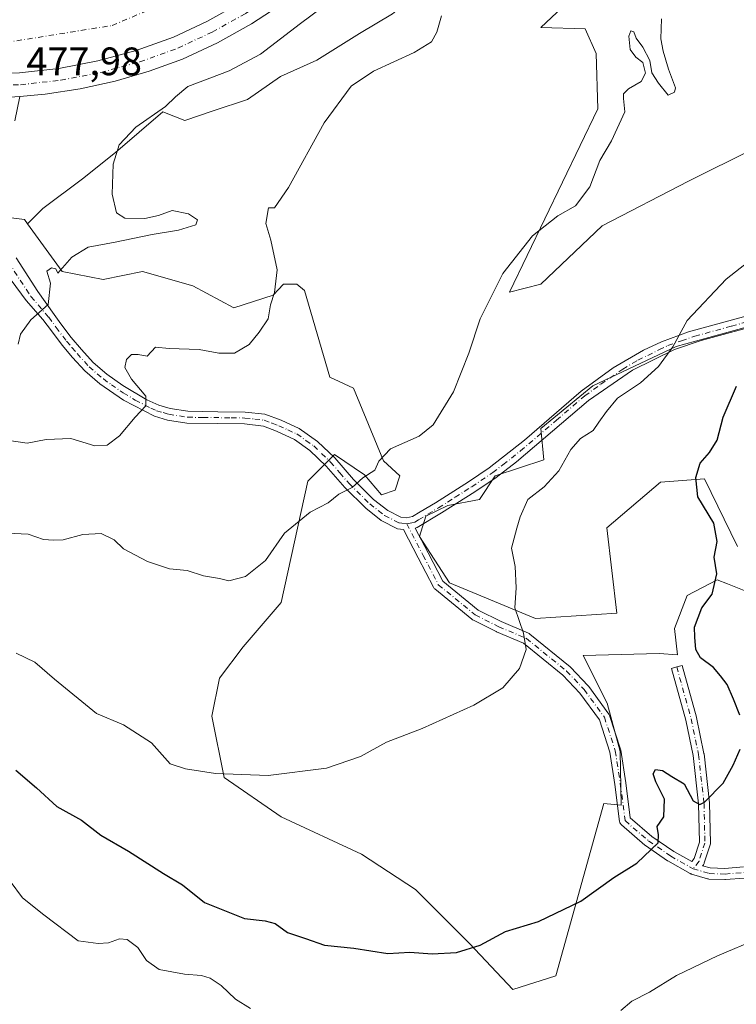
# Model space of a CAD drawing. Units: metres. Extents: x 618192 to 621658, y 4699361 to 4701733.
# Drawn here: x 619277 to 619458, y 4699705 to 4699954 of the extents above; entities that cross this region are included whole.
import ezdxf

# ---------------------------------------------------------------- set-up
doc = ezdxf.new("R2010")
doc.units = ezdxf.units.M
doc.header["$MEASUREMENT"] = 0
doc.linetypes.add('DGN Style 4', pattern=[2.638475, 1.318413, -0.659207, 0.001648, -0.659207])
for name, color, linetype, lineweight in [('Camino Cxs', 7, 'Continuous', 0), ('Camino eje', 30, 'DGN Style 4', 13), ('Corriente artificial Cxs', 4, 'Continuous', 13), ('Corriente artificial eje', 142, 'DGN Style 4', 0), ('Cultivos herbáceos CxS', 92, 'Continuous', 0), ('Curva de nivel maestra', 30, 'Continuous', 30), ('Curva de nivel normal', 30, 'Continuous', 0), ('Matorral CxS', 135, 'Continuous', 0), ('Pista pavimentada Cxs', 135, 'Continuous', 0), ('Pista pavimentada eje', 135, 'DGN Style 4', 0), ('Rótulo de punto de cota en terreno', 7, 'Continuous', 0), ('Suelo desnudo CxS', 253, 'Continuous', 0)]:
    doc.layers.add(name, color=color, linetype=linetype, lineweight=lineweight)
doc.styles.add('Style-Arial', font='txt')

msp = doc.modelspace()

# ---------------------------------------------------------------- linework, layer by layer
at = {"layer": 'Camino Cxs', "color": 7, "linetype": 'Continuous', "lineweight": 0, "extrusion": (-0.001173, -0.031841, 0.999492), "elevation": -149898.4858, "flags": 128}
msp.add_lwpolyline([(445776.5365, 4717169.944), (445778.56, 4717170.0538), (445781.0657, 4717170.3582)], dxfattribs=at)
at = {"layer": 'Camino Cxs', "color": 7, "linetype": 'Continuous', "lineweight": 0}
for points in [[(619274.9363, 4699934.0125, 478.0989), (619277.4515, 4699934.2244, 478.1086), (619276.1953, 4699928.0753, 477.8428)], [(619277.4515, 4699934.2243, 478.1086), (619276.1953, 4699928.0753, 477.8428)], [(619276.5573, 4699893.4851, 478.9379), (619282.0577, 4699885.0427, 479.7755), (619286.1415, 4699879.1913, 480.8883), (619287.8501, 4699876.8501, 481.1678), (619290.4601, 4699873.3901, 482.0724), (619293.0601, 4699870.3701, 482.6216), (619296.0001, 4699867.1301, 483.1543), (619299.4801, 4699864.1401, 483.9294), (619303.5101, 4699861.2701, 484.6052), (619309.5701, 4699857.7001, 485.3851), (619312.5601, 4699856.3501, 485.8254), (619315.4001, 4699855.5101, 486.4861), (619319.9201, 4699854.8001, 486.9409), (619327.4801, 4699854.7001, 486.9669), (619334.3601, 4699854.6001, 487.1701), (619339.3301, 4699854.0801, 487.4437), (619343.4101, 4699852.5401, 487.662), (619347.9501, 4699850.4701, 487.9688), (619352.6001, 4699847.2101, 488.4409), (619356.9901, 4699843.0401, 489.065), (619361.6601, 4699837.6201, 489.9572), (619366.7701, 4699832.5901, 491.0221), (619370.3301, 4699829.8201, 491.8886), (619373.6701, 4699828.0901, 492.0282), (619375.0601, 4699827.9201, 492.0743), (619376.5701, 4699828.2801, 492.2099), (619378.4801, 4699829.4201, 492.3283), (619382.3401, 4699831.7301, 491.7001), (619390.7001, 4699837.0301, 491.5836), (619395.9401, 4699840.5601, 491.8323), (619404.8201, 4699847.5601, 492.2844), (619419.1401, 4699859.9101, 493.4888), (619427.2401, 4699865.7401, 494.0287), (619434.8901, 4699870.2301, 494.5861), (619439.4001, 4699872.3401, 494.853), (619446.2201, 4699874.8301, 495.4206), (619464.7601, 4699879.9301, 496.8446)], [(619276.5573, 4699893.4851, 478.9379), (619282.0577, 4699885.0427, 479.7755), (619286.1415, 4699879.1913, 480.8883), (619287.8501, 4699876.8501, 481.1678), (619290.4601, 4699873.3901, 482.0724), (619293.0601, 4699870.3701, 482.6216), (619296.0001, 4699867.1301, 483.1543), (619299.4801, 4699864.1401, 483.9294), (619303.5101, 4699861.2701, 484.6052), (619309.5701, 4699857.7001, 485.3851), (619312.5601, 4699856.3501, 485.8254), (619315.4001, 4699855.5101, 486.4861), (619319.9201, 4699854.8001, 486.9409), (619327.4801, 4699854.7001, 486.9669), (619334.3601, 4699854.6001, 487.1701), (619339.3301, 4699854.0801, 487.4437), (619343.4101, 4699852.5401, 487.662), (619347.9501, 4699850.4701, 487.9688), (619352.6001, 4699847.2101, 488.4409), (619356.9901, 4699843.0401, 489.065), (619361.6601, 4699837.6201, 489.9572), (619366.7701, 4699832.5901, 491.0221), (619370.3301, 4699829.8201, 491.8886), (619373.6701, 4699828.0901, 492.0282), (619375.0601, 4699827.9201, 492.0743), (619376.5701, 4699828.2801, 492.2099), (619378.4801, 4699829.4201, 492.3283), (619382.3401, 4699831.7301, 491.7001), (619390.7001, 4699837.0301, 491.5836), (619395.9401, 4699840.5601, 491.8323), (619404.8201, 4699847.5601, 492.2844), (619419.1401, 4699859.9101, 493.4888), (619427.2401, 4699865.7401, 494.0287), (619434.8901, 4699870.2301, 494.5861), (619439.4001, 4699872.3401, 494.853), (619446.2201, 4699874.8301, 495.4206), (619464.7601, 4699879.9301, 496.8446)], [(619460.3832, 4699737.0747, 502.794), (619455.5732, 4699736.6847, 502.3902), (619455.4601, 4699736.6801, 502.3801), (619455.4114, 4699736.681, 502.3753), (619451.3914, 4699736.821, 502.021), (619451.197, 4699736.8414, 502.0085), (619451.0454, 4699736.8769, 501.9951), (619447.0019, 4699738.0651, 501.6458), (619446.9947, 4699738.0671, 501.6455), (619446.9917, 4699738.068, 501.6454), (619446.8725, 4699738.1089, 501.6396), (619446.7578, 4699738.161, 501.6325), (619446.6337, 4699738.2295, 501.6231), (619441.046, 4699741.3844, 501.0078), (619440.9489, 4699741.4451, 500.9941), (619435.3289, 4699745.2951, 500.1137), (619435.2129, 4699745.3839, 500.0886), (619429.2954, 4699750.4902, 498.9683), (619429.1506, 4699750.6349, 498.9335), (619429.0285, 4699750.7992, 498.9006), (619428.9316, 4699750.9796, 498.8702), (619428.8621, 4699751.1722, 498.8435), (619428.8214, 4699751.3728, 498.8213), (619427.6307, 4699760.6983, 497.8888), (619426.3806, 4699768.8238, 497.3395), (619423.7327, 4699776.9717, 496.9379), (619418.8383, 4699783.7014, 496.2675), (619414.519, 4699788.2263, 495.9045), (619404.5812, 4699796.3006, 495.1313), (619397.7785, 4699799.1867, 494.4916), (619397.6992, 4699799.2233, 494.4817), (619391.7726, 4699802.1867, 493.8954), (619391.6987, 4699802.2265, 493.8892), (619391.5122, 4699802.3554, 493.8724), (619382.1921, 4699809.9809, 493.0271), (619382.0555, 4699810.1105, 493.0172), (619381.9375, 4699810.2573, 493.0079), (619381.8403, 4699810.4186, 492.9993), (619378.0319, 4699817.824, 492.4816), (619374.3044, 4699824.9876, 491.9327), (619372.7701, 4699825.1801, 491.8278), (619368.7001, 4699827.2901, 491.3576), (619364.7901, 4699830.3301, 490.9081), (619359.4701, 4699835.5701, 490.0221), (619354.8101, 4699840.9701, 489.169), (619350.6801, 4699844.8901, 488.5726), (619346.7701, 4699847.6901, 488.1164), (619342.2401, 4699849.7801, 487.8299), (619338.9501, 4699851.0501, 487.591), (619334.1701, 4699851.6101, 487.2598), (619327.4401, 4699851.7001, 486.871), (619319.6601, 4699851.8101, 486.4262), (619314.7401, 4699852.5801, 485.9463), (619311.4401, 4699853.5501, 485.7269), (619303.6801, 4699857.5901, 484.551), (619297.6501, 4699861.7601, 483.7111), (619293.9101, 4699864.9701, 483.0373), (619290.8101, 4699868.3901, 482.3762), (619288.1301, 4699871.5101, 481.7786), (619285.4501, 4699875.0601, 481.1067), (619283.3031, 4699877.9937, 480.5414), (619279.0725, 4699882.7501, 479.5263), (619272.6553, 4699891.4139, 478.7164)], [(619460.3832, 4699737.0747, 502.794), (619455.5732, 4699736.6847, 502.3902), (619455.4601, 4699736.6801, 502.3801), (619455.4114, 4699736.681, 502.3753), (619451.3914, 4699736.821, 502.021), (619451.197, 4699736.8414, 502.0085), (619451.0454, 4699736.8769, 501.9951), (619447.0019, 4699738.0651, 501.6458), (619446.9947, 4699738.0671, 501.6455), (619446.9917, 4699738.068, 501.6454), (619446.8725, 4699738.1089, 501.6396), (619446.7578, 4699738.161, 501.6325), (619446.6337, 4699738.2295, 501.6231), (619441.046, 4699741.3844, 501.0078), (619440.9489, 4699741.4451, 500.9941), (619435.3289, 4699745.2951, 500.1137), (619435.2129, 4699745.3839, 500.0886), (619429.2954, 4699750.4902, 498.9683), (619429.1506, 4699750.6349, 498.9335), (619429.0284, 4699750.7992, 498.9006), (619428.9316, 4699750.9795, 498.8702), (619428.862, 4699751.1721, 498.8435), (619428.8214, 4699751.3728, 498.8213), (619427.6307, 4699760.6983, 497.8888), (619426.3806, 4699768.8238, 497.3395), (619423.7327, 4699776.9717, 496.9379), (619418.8383, 4699783.7014, 496.2675), (619414.519, 4699788.2263, 495.9045), (619404.5812, 4699796.3006, 495.1313), (619397.7785, 4699799.1867, 494.4916), (619397.6992, 4699799.2233, 494.4817), (619391.7726, 4699802.1867, 493.8954), (619391.6987, 4699802.2265, 493.8892), (619391.5122, 4699802.3554, 493.8724), (619382.1921, 4699809.9809, 493.0271), (619382.0554, 4699810.1105, 493.0172), (619381.9375, 4699810.2573, 493.0079), (619381.8403, 4699810.4186, 492.9993), (619378.0319, 4699817.824, 492.4816), (619374.3044, 4699824.9876, 491.9327), (619372.7701, 4699825.1801, 491.8278), (619368.7001, 4699827.2901, 491.3576), (619364.7901, 4699830.3301, 490.9081), (619359.4701, 4699835.5701, 490.0221), (619354.8101, 4699840.9701, 489.169), (619350.6801, 4699844.8901, 488.5726), (619346.7701, 4699847.6901, 488.1164), (619342.2401, 4699849.7801, 487.8299), (619338.9501, 4699851.0501, 487.591), (619334.1701, 4699851.6101, 487.2598), (619327.4401, 4699851.7001, 486.871), (619319.6601, 4699851.8101, 486.4262), (619314.7401, 4699852.5801, 485.9463), (619311.4401, 4699853.5501, 485.7269), (619303.6801, 4699857.5901, 484.551), (619297.6501, 4699861.7601, 483.7111), (619293.9101, 4699864.9701, 483.0373), (619290.8101, 4699868.3901, 482.3762), (619288.1301, 4699871.5101, 481.7786), (619285.4501, 4699875.0601, 481.1067), (619283.3031, 4699877.9937, 480.5414), (619279.0725, 4699882.7501, 479.5263), (619272.6553, 4699891.4139, 478.7164)], [(619465.5101, 4699877.0201, 497.3586), (619449.4001, 4699872.6501, 496.0328), (619442.6601, 4699870.4001, 495.7312), (619432.0501, 4699865.1901, 494.5405), (619420.9701, 4699857.5301, 494.1412), (619402.8501, 4699842.0501, 492.311), (619397.6801, 4699838.1201, 492.1216), (619392.3401, 4699834.5201, 491.8641), (619383.9101, 4699829.1701, 492.5126), (619377.7201, 4699825.4701, 492.206), (619377.2668, 4699825.3604, 492.1396), (619380.5188, 4699819.1106, 493.0702), (619384.1972, 4699811.9581, 493.6305), (619393.1644, 4699804.6213, 494.5418), (619398.9129, 4699801.747, 494.7953), (619405.8571, 4699798.8009, 495.6591), (619406.0103, 4699798.7246, 495.6655), (619406.1931, 4699798.5987, 495.6629), (619416.3619, 4699790.3366, 496.1459), (619416.4832, 4699790.2238, 496.1549), (619420.9282, 4699785.5672, 496.4197), (619420.988, 4699785.5004, 496.425), (619421.0477, 4699785.4239, 496.4304), (619426.1277, 4699778.4389, 497.4067), (619426.2428, 4699778.2514, 497.4444), (619426.327, 4699778.0482, 497.4772), (619429.0786, 4699769.5814, 497.9521), (619429.1258, 4699769.3918, 497.9657), (619429.1308, 4699769.3616, 497.967), (619430.4009, 4699761.1066, 498.7785), (619430.4058, 4699761.071, 498.7814), (619431.5309, 4699752.2596, 499.3797), (619436.9756, 4699747.5611, 500.1621), (619442.4812, 4699743.7894, 500.8581), (619447.0335, 4699741.2191, 501.2894), (619447.6243, 4699741.9685, 501.2534), (619448.9553, 4699746.1143, 501.1932), (619448.7419, 4699755.7962, 500.7953), (619447.3661, 4699767.9897, 499.2131), (619445.5186, 4699776.9307, 499.151), (619441.9012, 4699789.9555, 499.6552), (619443.2501, 4699790.3301, 499.5019), (619444.599, 4699790.7047, 499.4515), (619448.2291, 4699777.6347, 498.9056), (619448.2512, 4699777.5434, 498.9067), (619450.1211, 4699768.4934, 499.3284), (619450.1289, 4699768.4532, 499.3297), (619450.1413, 4699768.367, 499.3324), (619451.5313, 4699756.0471, 500.4491), (619451.5398, 4699755.9209, 500.4571), (619451.7598, 4699745.941, 501.4327), (619451.7456, 4699745.7088, 501.4569), (619451.6931, 4699745.4821, 501.477), (619450.2131, 4699740.8722, 501.6658), (619450.1529, 4699740.717, 501.667), (619450.0747, 4699740.57, 501.6663), (619449.9796, 4699740.4333, 501.6636), (619449.7717, 4699740.1695, 501.6574), (619451.6654, 4699739.6131, 501.862), (619455.4276, 4699739.4821, 502.3724), (619460.0685, 4699739.8583, 503.001)], [(619465.5101, 4699877.0201, 497.3586), (619449.4001, 4699872.6501, 496.0328), (619442.6601, 4699870.4001, 495.7312), (619432.0501, 4699865.1901, 494.5405), (619420.9701, 4699857.5301, 494.1412), (619402.8501, 4699842.0501, 492.311), (619397.6801, 4699838.1201, 492.1216), (619392.3401, 4699834.5201, 491.8641), (619383.9101, 4699829.1701, 492.5126), (619377.7201, 4699825.4701, 492.206), (619377.2668, 4699825.3604, 492.1396), (619380.5188, 4699819.1106, 493.0702), (619384.1972, 4699811.9581, 493.6305), (619393.1644, 4699804.6213, 494.5418), (619398.9129, 4699801.747, 494.7953), (619405.8571, 4699798.8009, 495.6591), (619406.0103, 4699798.7246, 495.6655), (619406.1931, 4699798.5987, 495.6629), (619416.3619, 4699790.3366, 496.1459), (619416.4832, 4699790.2238, 496.1549), (619420.9282, 4699785.5672, 496.4197), (619420.988, 4699785.5004, 496.425), (619421.0477, 4699785.4239, 496.4304), (619426.1277, 4699778.4389, 497.4067), (619426.2427, 4699778.2514, 497.4443), (619426.327, 4699778.0482, 497.4772), (619429.0786, 4699769.5814, 497.9521), (619429.1258, 4699769.3918, 497.9657), (619429.1308, 4699769.3616, 497.967), (619430.4009, 4699761.1066, 498.7785), (619430.4058, 4699761.071, 498.7814), (619431.5309, 4699752.2596, 499.3797), (619436.9756, 4699747.5611, 500.1621), (619442.4812, 4699743.7894, 500.8581), (619447.0335, 4699741.2191, 501.2894), (619447.6243, 4699741.9685, 501.2534), (619448.9553, 4699746.1143, 501.1932), (619448.7419, 4699755.7962, 500.7953), (619447.3661, 4699767.9897, 499.2131), (619445.5186, 4699776.9307, 499.151), (619441.9012, 4699789.9555, 499.6552), (619443.2501, 4699790.3301, 499.5019), (619444.599, 4699790.7047, 499.4515), (619448.2291, 4699777.6347, 498.9056), (619448.2512, 4699777.5434, 498.9067), (619450.1211, 4699768.4934, 499.3284), (619450.1289, 4699768.4532, 499.3297), (619450.1413, 4699768.367, 499.3324), (619451.5313, 4699756.0471, 500.4491), (619451.5398, 4699755.9209, 500.4571), (619451.7598, 4699745.941, 501.4327), (619451.7455, 4699745.7087, 501.4569), (619451.6931, 4699745.4821, 501.477), (619450.2131, 4699740.8722, 501.6658), (619450.1529, 4699740.7169, 501.667), (619450.0747, 4699740.5699, 501.6663), (619449.9796, 4699740.4333, 501.6636), (619449.7717, 4699740.1695, 501.6574), (619451.6654, 4699739.6131, 501.862), (619455.4276, 4699739.4821, 502.3724), (619460.0685, 4699739.8583, 503.001)]]:
    msp.add_polyline3d(points, dxfattribs=at)
at = {"layer": 'Camino eje', "color": 30, "linetype": 'DGN Style 4', "lineweight": 13}
for points in [[(619274.6063, 4699892.4495, 478.8397), (619280.2949, 4699883.7183, 479.6065), (619284.7749, 4699878.5171, 480.6876), (619286.6501, 4699875.9551, 481.0859), (619289.2951, 4699872.4501, 481.875), (619290.6351, 4699870.8901, 482.213), (619291.9351, 4699869.3801, 482.4386), (619294.9551, 4699866.0501, 483.0746), (619298.5651, 4699862.9501, 483.7523), (619300.5801, 4699861.5151, 484.1256), (619303.5951, 4699859.4301, 484.5822), (619306.6251, 4699857.6451, 484.9347), (619310.5051, 4699855.6251, 485.5878), (619312.0001, 4699854.9501, 485.7502), (619313.6501, 4699854.4651, 485.9968), (619315.0701, 4699854.0451, 486.1901), (619319.7901, 4699853.3051, 486.5275), (619323.6801, 4699853.2501, 486.7284), (619330.8251, 4699853.1551, 486.9479), (619334.2651, 4699853.1051, 487.1349), (619336.7501, 4699852.8451, 487.2868), (619339.1401, 4699852.5651, 487.4286), (619341.1801, 4699851.7951, 487.6159), (619342.8251, 4699851.1601, 487.7428), (619345.0951, 4699850.1251, 487.8941), (619347.3601, 4699849.0801, 488.0383), (619349.6851, 4699847.4501, 488.2689), (619351.6401, 4699846.0501, 488.497), (619355.9001, 4699842.0051, 489.1013), (619358.2351, 4699839.2951, 489.5589), (619360.5651, 4699836.5951, 489.9883), (619365.7801, 4699831.4601, 490.9506), (619369.5151, 4699828.5551, 491.5499), (619373.2201, 4699826.6351, 491.8571), (619373.9151, 4699826.5501, 491.9088), (619375.1501, 4699826.3951, 491.9994)], [(619375.1501, 4699826.3951, 491.9994), (619376.3901, 4699826.6951, 492.0941), (619377.1451, 4699826.8751, 492.1532), (619378.1001, 4699827.4451, 492.2558), (619383.1251, 4699830.4501, 492.062), (619387.3401, 4699833.1251, 491.7225), (619391.5201, 4699835.7751, 491.7288), (619396.8101, 4699839.3401, 491.9674), (619399.3951, 4699841.3051, 492.1088), (619403.8351, 4699844.8051, 492.2947), (619412.8951, 4699852.5451, 492.8381), (619420.0551, 4699858.7201, 493.7802), (619424.1051, 4699861.6351, 493.9799), (619429.6451, 4699865.4651, 494.2798), (619433.4701, 4699867.7101, 494.5668), (619438.7751, 4699870.3151, 495.1046), (619441.0301, 4699871.3701, 495.2379), (619444.4401, 4699872.6151, 495.3655), (619447.8101, 4699873.7401, 495.7156), (619457.0801, 4699876.2901, 496.5089), (619465.1351, 4699878.4751, 497.0545)], [(619375.1501, 4699826.3951, 491.9994), (619379.2753, 4699818.4673, 492.7455), (619383.0853, 4699811.0589, 493.2144), (619392.3987, 4699803.4389, 494.1554), (619398.3253, 4699800.4755, 494.6206), (619405.3103, 4699797.5121, 495.2495), (619415.4705, 4699789.2571, 496.017), (619419.9155, 4699784.6005, 496.3464), (619424.9955, 4699777.6155, 497.2128), (619427.7471, 4699769.1487, 497.5196), (619429.0171, 4699760.8937, 498.3312), (619430.2101, 4699751.5501, 499.0991), (619436.1201, 4699746.4501, 500.112), (619441.7401, 4699742.6001, 500.7783), (619447.3901, 4699739.4101, 501.5043)], [(619443.2501, 4699790.3301, 499.5019), (619446.8801, 4699777.2601, 498.9532), (619448.7501, 4699768.2101, 499.2569), (619450.1401, 4699755.8901, 500.625), (619450.3601, 4699745.9101, 501.3205), (619448.8801, 4699741.3001, 501.4783), (619447.3901, 4699739.4101, 501.5043)], [(619447.3901, 4699739.4101, 501.5043), (619451.4401, 4699738.2201, 501.8795), (619455.4601, 4699738.0801, 502.276), (619460.2701, 4699738.4701, 502.8368)]]:
    msp.add_polyline3d(points, dxfattribs=at)
at = {"layer": 'Corriente artificial Cxs', "color": 4, "linetype": 'Continuous', "lineweight": 13}
msp.add_polyline3d([(619332.8735, 4699957.6869, 477.1262), (619324.7113, 4699953.1471, 477.06), (619316.2497, 4699949.1933, 476.9569), (619306.8321, 4699945.8093, 476.9061), (619297.1797, 4699943.1683, 477.0969), (619287.3513, 4699941.2867, 476.8747), (619277.4061, 4699940.1755, 476.8697), (619267.4045, 4699939.8417, 476.9557), (619257.4073, 4699940.2873, 476.7593), (619247.6223, 4699941.0637, 476.8471), (619237.8957, 4699942.3849, 477.4338), (619228.0467, 4699944.8885, 476.8715), (619219.5801, 4699947.1111, 477.1444), (619209.3687, 4699949.5675, 477.1996), (619124.9693, 4699970.3691, 476.8908)], dxfattribs=at)
msp.add_polyline3d([(619332.8735, 4699957.6869, 477.1262), (619324.7113, 4699953.1471, 477.06), (619316.2497, 4699949.1933, 476.9569), (619306.8321, 4699945.8093, 476.9061), (619297.1797, 4699943.1683, 477.0969), (619287.3513, 4699941.2867, 476.8747), (619277.4061, 4699940.1755, 476.8697), (619267.4045, 4699939.8417, 476.9557), (619257.4073, 4699940.2873, 476.7593), (619247.6223, 4699941.0637, 476.8471), (619237.8957, 4699942.3849, 477.4338), (619228.0467, 4699944.8885, 476.8715), (619219.5801, 4699947.1111, 477.1444), (619209.3687, 4699949.5675, 477.1996), (619124.9693, 4699970.3691, 476.8908)], dxfattribs=at)
at = {"layer": 'Corriente artificial eje', "color": 142, "linetype": 'DGN Style 4', "lineweight": 0}
msp.add_polyline3d([(619218.1025, 4699955.428, 474.9924), (619252.4984, 4699948.8134, 475.2211), (619273.9959, 4699947.8212, 474.7933), (619300.785, 4699952.1207, 474.6864), (619324.2668, 4699962.0426, 475.2666)], dxfattribs=at)
at = {"layer": 'Cultivos herbáceos CxS', "color": 92, "linetype": 'Continuous', "lineweight": 0}
for points in [[(619379.5145, 4699961.5177, 483.5121), (619383.5799, 4699959.5467, 484.6142), (619391.0797, 4699962.7735, 485.8378), (619400.2189, 4699973.1095, 484.0435), (619407.7689, 4699975.0963, 484.1124), (619412.9347, 4699971.1213, 484.7637), (619411.3445, 4699962.3755, 485.3289), (619416.9085, 4699959.1955, 486.2058), (619408.9605, 4699951.6425, 486.2443), (619420.1273, 4699951.2805, 487.3164), (619422.8851, 4699945.0265, 487.8966), (619423.3569, 4699931.0767, 488.6206), (619401.0125, 4699884.8591, 490.2495), (619408.9595, 4699886.8459, 490.7306), (619424.4565, 4699901.5547, 491.3933), (619446.2463, 4699912.8177, 492.9717), (619462.6033, 4699921.0335, 494.0434)], [(619379.5145, 4699961.5177, 483.5121), (619371.5486, 4699955.0677, 483.4079), (619363.2208, 4699950.0711, 483.5273), (619352.3947, 4699943.4089, 483.417), (619343.2341, 4699939.2453, 482.7261), (619334.9065, 4699933.4159, 482.7706), (619326.3103, 4699930.5731, 482.3398), (619319.1093, 4699928.1293, 481.4512), (619313.5801, 4699930.3639, 479.5485), (619301.5958, 4699920.0917, 479.4301), (619293.2681, 4699913.4297, 478.5066), (619283.2747, 4699905.9349, 478.7282), (619279.4093, 4699902.0693, 478.6066)], [(619416.9085, 4699959.1955, 486.2058), (619408.9605, 4699951.6425, 486.2443), (619420.1273, 4699951.2805, 487.3164), (619422.8851, 4699945.0265, 487.8966), (619423.3569, 4699931.0767, 488.6206), (619401.0125, 4699884.8591, 490.2495), (619408.9595, 4699886.8459, 490.7306), (619424.4565, 4699901.5547, 491.3933), (619446.2463, 4699912.8177, 492.9717), (619462.6033, 4699921.0335, 494.0434)], [(619463.2155, 4699808.4405, 501.1058), (619456.0903, 4699811.2681, 500.2887), (619453.4487, 4699812.3165, 499.9934), (619445.8987, 4699808.3415, 499.3066), (619442.7197, 4699799.9925, 498.8582), (619443.4597, 4699793.3617, 498.8148), (619438.8547, 4699793.6907, 498.5495), (619419.6729, 4699793.2347, 496.2361), (619425.7337, 4699781.1647, 496.7119), (619428.9955, 4699769.0279, 497.2707), (619429.2093, 4699755.4699, 498.1492), (619424.8383, 4699755.8681, 497.8217), (619412.7859, 4699712.3865, 501.5411), (619401.8831, 4699708.9775, 501.7031), (619390.9793, 4699720.5697, 499.7446), (619377.3507, 4699734.2065, 497.813), (619363.7209, 4699743.0715, 496.8311), (619343.3945, 4699752.4835, 496.0132), (619329.0899, 4699762.4215, 495.1339), (619325.9111, 4699777.9255, 493.6874), (619327.8981, 4699787.4655, 492.6897), (619333.8581, 4699795.4163, 491.9579), (619343.3951, 4699806.5471, 491.3922), (619350.1505, 4699837.1557, 489.118), (619356.9057, 4699843.9137, 488.711), (619364.4555, 4699838.7457, 489.8195), (619368.7873, 4699833.7639, 490.6008), (619372.2411, 4699834.9159, 490.8174), (619373.3921, 4699838.5357, 490.6445), (619369.2235, 4699842.3237, 489.9966), (619361.6737, 4699860.6095, 488.2969), (619355.7141, 4699863.3925, 487.6774), (619349.3563, 4699885.2565, 486.1525), (619347.3703, 4699886.8465, 485.8972), (619343.9925, 4699886.8465, 485.0078), (619341.4095, 4699884.0635, 484.6055), (619331.4757, 4699880.8835, 483.1159), (619321.1447, 4699886.4485, 482.1546), (619308.4289, 4699890.0267, 480.9906), (619298.4949, 4699888.0387, 480.9213), (619288.1643, 4699890.0267, 480.0939), (619279.4093, 4699902.0693, 478.6066), (619283.2747, 4699905.9349, 478.7282), (619293.2681, 4699913.4297, 478.5066), (619301.5958, 4699920.0917, 479.4301), (619313.5801, 4699930.3639, 479.5485), (619319.1093, 4699928.1293, 481.4512), (619326.3103, 4699930.5731, 482.3398), (619334.9065, 4699933.4159, 482.7706), (619343.2341, 4699939.2453, 482.7261), (619352.3947, 4699943.4089, 483.417), (619363.2208, 4699950.0711, 483.5273), (619371.5486, 4699955.0677, 483.4079)], [(619279.4093, 4699902.0693, 478.6066), (619288.1643, 4699890.0267, 480.0939), (619298.4949, 4699888.0387, 480.9213), (619308.4289, 4699890.0267, 480.9906), (619321.1447, 4699886.4485, 482.1546), (619331.4757, 4699880.8835, 483.1159), (619341.4095, 4699884.0635, 484.6055), (619343.9925, 4699886.8465, 485.0078), (619347.3703, 4699886.8465, 485.8972), (619349.3563, 4699885.2565, 486.1525), (619355.7141, 4699863.3925, 487.6774), (619361.6737, 4699860.6095, 488.2969), (619369.2235, 4699842.3237, 489.9966), (619373.3921, 4699838.5357, 490.6445), (619372.2411, 4699834.9159, 490.8174), (619368.7873, 4699833.7639, 490.6008), (619364.4555, 4699838.7457, 489.8195), (619356.9057, 4699843.9137, 488.711), (619350.1505, 4699837.1557, 489.118), (619343.3951, 4699806.5471, 491.3922), (619333.8581, 4699795.4163, 491.9579), (619327.8981, 4699787.4655, 492.6897), (619325.9111, 4699777.9255, 493.6874), (619329.0899, 4699762.4215, 495.1339), (619343.3945, 4699752.4835, 496.0132), (619363.7209, 4699743.0715, 496.8311), (619377.3507, 4699734.2065, 497.813), (619390.9793, 4699720.5697, 499.7446), (619401.8831, 4699708.9775, 501.7031), (619412.7859, 4699712.3865, 501.5411), (619424.8383, 4699755.8681, 497.8217), (619429.2093, 4699755.4699, 498.1492), (619428.9955, 4699769.0279, 497.2707), (619425.7337, 4699781.1647, 496.7119), (619419.6729, 4699793.2347, 496.2361), (619438.8547, 4699793.6907, 498.5495), (619443.4597, 4699793.3617, 498.8148), (619442.7197, 4699799.9925, 498.8582), (619445.8987, 4699808.3415, 499.3066), (619453.4487, 4699812.3165, 499.9934), (619456.0903, 4699811.2681, 500.2887), (619463.2155, 4699808.4405, 501.1058)], [(619460.2247, 4699875.8437, 496.4833), (619443.1179, 4699871.1501, 495.0563), (619422.0579, 4699861.2123, 493.4236), (619408.9449, 4699850.4793, 492.4188), (619409.7399, 4699842.5283, 492.7293), (619397.4219, 4699838.5535, 491.7839), (619393.4479, 4699832.5907, 491.8217), (619385.5009, 4699831.0007, 491.5324), (619379.9711, 4699828.3329, 491.4831), (619378.3261, 4699823.2307, 491.8568), (619385.8977, 4699811.5219, 493.1322), (619407.6043, 4699802.5777, 495.2922), (619428.1631, 4699803.8937, 498.0487), (619425.6333, 4699825.4345, 497.9566), (619439.1443, 4699836.9633, 497.8364), (619450.2703, 4699837.7583, 500.2743), (619458.6139, 4699820.6643, 500.7049)], [(619458.6139, 4699820.6643, 500.7049), (619450.2703, 4699837.7583, 500.2743), (619439.1443, 4699836.9633, 497.8364), (619425.6333, 4699825.4345, 497.9566), (619428.1631, 4699803.8937, 498.0487), (619407.6043, 4699802.5777, 495.2922), (619385.8977, 4699811.5219, 493.1322), (619378.3261, 4699823.2307, 491.8568), (619379.9711, 4699828.3329, 491.4831), (619385.5009, 4699831.0007, 491.5324), (619393.4479, 4699832.5907, 491.8217), (619397.4219, 4699838.5535, 491.7839), (619409.7399, 4699842.5283, 492.7293), (619408.9449, 4699850.4793, 492.4188), (619422.0579, 4699861.2123, 493.4236), (619443.1179, 4699871.1501, 495.0563), (619460.2247, 4699875.8437, 496.4833)]]:
    msp.add_polyline3d(points, dxfattribs=at)
at = {"layer": 'Curva de nivel maestra', "color": 30, "linetype": 'Continuous', "lineweight": 30, "elevation": 500, "flags": 128}
for points in [[(619459.17, 4699778.1301), (619457.55, 4699782.1801), (619456.02, 4699785.9101), (619454.26, 4699788.0601), (619452.51, 4699790.1401), (619449.25, 4699792.6401), (619448.06, 4699794.6801), (619447.86, 4699797.8201), (619447.73, 4699800.3901), (619449.6, 4699805.2401), (619452.22, 4699808.6901), (619453.4, 4699813.8101), (619452.72, 4699818.0201), (619453.44, 4699821.9801), (619452.65, 4699826.6101), (619448.58, 4699833.2001), (619448.03, 4699838.1301), (619449.19, 4699841.7601), (619451.55, 4699844.4001), (619453.49, 4699847.5501), (619454.99, 4699853.3501), (619458.35, 4699861.1101)], [(619276.46, 4699764.3201), (619281.67, 4699759.8201), (619286.84, 4699755.1401), (619293.02, 4699751.6601), (619297.92, 4699747.8901), (619304.92, 4699743.8901), (619313.72, 4699738.2201), (619318.55, 4699735.3301), (619324.12, 4699730.9401), (619334.18, 4699726.8801), (619339.36, 4699726.3001), (619341.89, 4699725.5801), (619345.04, 4699723.3201), (619349.6, 4699721.8401), (619354.33, 4699720.1401), (619361.77, 4699719.3501), (619370.33, 4699718.0801), (619375.91, 4699718.4101), (619381.56, 4699717.9901), (619387.66, 4699718.2801), (619393.69, 4699720.1301), (619400.02, 4699723.5901), (619408.36, 4699726.0901), (619419.02, 4699731.2401), (619427.36, 4699737.2401), (619433.19, 4699740.8001), (619438.53, 4699745.9801), (619438.68, 4699747.9801), (619438.28, 4699750.0501), (619439.99, 4699752.4901), (619440.15, 4699756.9801), (619438.01, 4699761.3001), (619437.3, 4699763.3701), (619437.93, 4699764.4101), (619439.69, 4699764.1601), (619441.99, 4699762.7001), (619445.15, 4699760.8601), (619447.43, 4699756.5701), (619449.09, 4699755.6301), (619450.3, 4699756.2001), (619454.97, 4699761.0001), (619457.47, 4699765.5201), (619459.27, 4699769.6101)]]:
    msp.add_lwpolyline(points, dxfattribs=at)
at = {"layer": 'Curva de nivel normal', "color": 30, "linetype": 'Continuous', "lineweight": 0, "flags": 128}
for points, elevation in [([(619361.36, 4699962.4101), (619348.32, 4699952.6401), (619338.21, 4699944.8701), (619330.32, 4699940.6401), (619319.88, 4699936.7501), (619316.81, 4699934.1501), (619314.21, 4699931.7001), (619306.77, 4699926.4501), (619302.58, 4699921.9901), (619301.01, 4699917.1001), (619300.76, 4699909.5301), (619301.91, 4699904.8801), (619303.99, 4699903.5001), (619309.02, 4699903.3901), (619312.45, 4699904.1901), (619315.91, 4699905.4301), (619320.01, 4699904.6401), (619322.35, 4699903.1301), (619321.89, 4699901.8701), (619317.52, 4699900.4601), (619310.86, 4699899.3601), (619301.52, 4699897.4401), (619294.73, 4699896.2401), (619290.59, 4699893.7001), (619287.1, 4699889.6801), (619286.54, 4699890.7001), (619285.5, 4699890.9801), (619284.32, 4699890.1401), (619285.25, 4699887.1601), (619284.66, 4699881.7501), (619280.26, 4699877.8401), (619277.62, 4699874.2701), (619277.1, 4699871.7401)], 480), ([(619274.22, 4699847.5101), (619279.35, 4699846.7601), (619284.12, 4699847.6601), (619290.34, 4699847.9401), (619296.41, 4699846.1001), (619299.51, 4699846.2301), (619302.66, 4699848.6501), (619306.61, 4699853.3601), (619309.3, 4699856.1601), (619309.25, 4699858.5901), (619305.68, 4699862.8901), (619304, 4699865.8601), (619304.44, 4699867.8601), (619305.7, 4699869.1101), (619307.33, 4699869.1401), (619309.59, 4699868.7001), (619311.73, 4699870.9801), (619315.21, 4699870.6401), (619322.74, 4699870.4201), (619327.69, 4699869.4801), (619331.69, 4699869.4801), (619335.36, 4699871.6201), (619337.87, 4699874.7801), (619340.19, 4699878.1201), (619340.71, 4699881.6701), (619341.72, 4699884.7401), (619342.44, 4699890.5001), (619340.85, 4699897.9701), (619339.56, 4699902.1401), (619340.21, 4699906.1501), (619341.75, 4699906.1501), (619345.25, 4699911.2601), (619354.27, 4699927.6001), (619361.13, 4699936.8101), (619366.73, 4699940.6001), (619376.98, 4699945.3101), (619381.38, 4699947.9801), (619382.72, 4699950.4501), (619383.88, 4699954.5301)], 485), ([(619439.42, 4699953.7901), (619439.26, 4699948.7201), (619439.87, 4699945.6201), (619441.16, 4699941.0801), (619442.9, 4699936.3901), (619442.65, 4699935.2701), (619441.11, 4699934.5501), (619438.66, 4699937.5401), (619436.98, 4699940.1801), (619436.49, 4699943.2901), (619434.73, 4699946.6901), (619433, 4699948.9601), (619432.39, 4699950.5201), (619431.7, 4699950.7901), (619431.16, 4699949.4301), (619431.54, 4699946.0901), (619432.96, 4699944.1401), (619434.71, 4699942.8001), (619435.35, 4699940.1001), (619434.28, 4699937.9601), (619431.1, 4699936.1101), (619429.8, 4699934.8501), (619429.82, 4699933.7001), (619430.13, 4699930.3201), (619426.78, 4699923.0501), (619423.82, 4699918.0801), (619421.36, 4699911.4601), (619417.69, 4699906.6501), (619413.25, 4699904.0801), (619406.82, 4699899.0801), (619399.38, 4699889.5201), (619393.65, 4699878.1401), (619390.78, 4699869.4601), (619386.9, 4699859.7401), (619381.81, 4699851.4201), (619378.24, 4699848.5101), (619371.04, 4699845.3601), (619368.09, 4699842.2501), (619367.04, 4699839.9901), (619364.02, 4699838.0501), (619361.36, 4699835.5901), (619358.02, 4699833.9201), (619355.29, 4699831.7501), (619350.76, 4699829.3301), (619344.29, 4699824.0501), (619339.46, 4699817.1801), (619334.45, 4699813.1301), (619330.26, 4699812.0701), (619327.86, 4699812.6301), (619323.82, 4699813.3101), (619319.69, 4699814.6101), (619315.28, 4699815.0801), (619309.74, 4699816.9101), (619303.68, 4699820.1301), (619301.27, 4699822.4201), (619298.03, 4699823.9901), (619293.41, 4699823.7001), (619288.43, 4699822.3601), (619286, 4699822.2801), (619283.49, 4699822.4301), (619279.59, 4699823.8401), (619274.3, 4699824.1001)], 490), ([(619276.56, 4699793.7601), (619281.29, 4699791.5601), (619286.24, 4699787.2101), (619296.8, 4699778.6001), (619303.62, 4699775.7101), (619310.75, 4699771.1601), (619315.43, 4699765.8401), (619319.29, 4699764.5901), (619326.84, 4699763.4401), (619340.15, 4699762.9401), (619354.88, 4699764.8201), (619363.49, 4699767.7101), (619370.02, 4699771.3101), (619379.02, 4699774.8001), (619392.02, 4699780.6401), (619399.4, 4699785.0701), (619403.54, 4699789.9601), (619405.3, 4699794.7001), (619404.58, 4699798.8001), (619402.36, 4699805.1901), (619402.75, 4699810.2801), (619402.46, 4699815.6501), (619401.59, 4699820.3101), (619402.88, 4699825.3101), (619403.74, 4699828.1501), (619405.69, 4699832.5901), (619409.8, 4699835.7801), (619413.51, 4699839.7501), (619416.53, 4699845.1701), (619419.01, 4699847.9801), (619422.2, 4699849.9801), (619423.62, 4699852.0801), (619425.57, 4699854.7201), (619428.28, 4699858.0801), (619434.08, 4699861.9801), (619438.66, 4699866.1301), (619442.3, 4699871.0901), (619445.86, 4699877.6801), (619455.75, 4699888.1601), (619472.59, 4699901.2901)], 495), ([(619335.73, 4699704.1701), (619331.91, 4699706.5401), (619328.28, 4699709.9501), (619325.52, 4699711.8201), (619323.3, 4699712.5301), (619319.01, 4699712.8201), (619312.61, 4699714.0401), (619309.49, 4699716.2701), (619307.3, 4699719.5301), (619304.58, 4699721.6101), (619302.62, 4699721.7201), (619299.89, 4699720.7601), (619297.27, 4699720.5201), (619292.18, 4699721.2701), (619283.54, 4699727.8201), (619278.16, 4699732.1001), (619275.08, 4699736.3001)], 505), ([(619463.88, 4699721.8101), (619453.52, 4699717.4901), (619443.19, 4699712.5201), (619436.36, 4699708.2801), (619431.94, 4699706.0301), (619429.16, 4699703.6701)], 505)]:
    msp.add_lwpolyline(points, dxfattribs=dict(at, elevation=elevation))
at = {"layer": 'Matorral CxS', "color": 135, "linetype": 'Continuous', "lineweight": 0}
for points in [[(619379.5145, 4699961.5177, 483.5121), (619383.5799, 4699959.5467, 484.6142), (619391.0797, 4699962.7735, 485.8378), (619400.2189, 4699973.1095, 484.0435), (619407.7689, 4699975.0963, 484.1124), (619412.9347, 4699971.1213, 484.7637), (619411.3445, 4699962.3755, 485.3289), (619416.9085, 4699959.1955, 486.2058), (619408.9605, 4699951.6425, 486.2443), (619420.1273, 4699951.2805, 487.3164), (619422.8851, 4699945.0265, 487.8966), (619423.3569, 4699931.0767, 488.6206), (619401.0125, 4699884.8591, 490.2495), (619408.9595, 4699886.8459, 490.7306), (619424.4565, 4699901.5547, 491.3933), (619446.2463, 4699912.8177, 492.9717), (619462.6033, 4699921.0335, 494.0434)], [(619462.6033, 4699921.0335, 494.0434), (619446.2463, 4699912.8177, 492.9717), (619424.4565, 4699901.5547, 491.3933), (619408.9595, 4699886.8459, 490.7306), (619401.0125, 4699884.8591, 490.2495), (619423.3569, 4699931.0767, 488.6206), (619422.8851, 4699945.0265, 487.8966), (619420.1273, 4699951.2805, 487.3164), (619408.9605, 4699951.6425, 486.2443), (619416.9085, 4699959.1955, 486.2058)], [(619279.4093, 4699902.0693, 478.6066), (619278.6275, 4699903.1447, 478.4875), (619272.6677, 4699903.9397, 478.2407), (619266.3097, 4699901.5547, 478.0298), (619265.9229, 4699902.0579, 477.9993), (619262.4555, 4699898.4401, 477.5001), (619252.4623, 4699899.2727, 475.646), (619241.6365, 4699906.7677, 475.079), (619196.6675, 4699920.9251, 472.2542), (619179.1795, 4699925.9219, 473.3572), (619169.1865, 4699936.7479, 472.6995), (619153.3641, 4699946.7411, 474.9702), (619130.8797, 4699956.7345, 476.7232)], [(619272.6677, 4699903.9397, 478.2407), (619278.6275, 4699903.1447, 478.4875), (619279.4093, 4699902.0693, 478.6066), (619288.1643, 4699890.0267, 480.0939), (619298.4949, 4699888.0387, 480.9213), (619308.4289, 4699890.0267, 480.9906), (619321.1447, 4699886.4485, 482.1546), (619331.4757, 4699880.8835, 483.1159), (619341.4095, 4699884.0635, 484.6055), (619343.9925, 4699886.8465, 485.0078), (619347.3703, 4699886.8465, 485.8972), (619349.3563, 4699885.2565, 486.1525), (619355.7141, 4699863.3925, 487.6774), (619361.6737, 4699860.6095, 488.2969), (619369.2235, 4699842.3237, 489.9966), (619373.3921, 4699838.5357, 490.6445), (619372.2411, 4699834.9159, 490.8174), (619368.7873, 4699833.7639, 490.6008), (619364.4555, 4699838.7457, 489.8195), (619356.9057, 4699843.9137, 488.711), (619350.1505, 4699837.1557, 489.118), (619343.3951, 4699806.5471, 491.3922), (619333.8581, 4699795.4163, 491.9579), (619327.8981, 4699787.4655, 492.6897), (619325.9111, 4699777.9255, 493.6874), (619329.0899, 4699762.4215, 495.1339), (619343.3945, 4699752.4835, 496.0132), (619363.7209, 4699743.0715, 496.8311), (619377.3507, 4699734.2065, 497.813), (619390.9793, 4699720.5697, 499.7446), (619401.8831, 4699708.9775, 501.7031), (619412.7859, 4699712.3865, 501.5411), (619424.8383, 4699755.8681, 497.8217), (619429.2093, 4699755.4699, 498.1492), (619428.9955, 4699769.0279, 497.2707), (619425.7337, 4699781.1647, 496.7119), (619419.6729, 4699793.2347, 496.2361), (619438.8547, 4699793.6907, 498.5495), (619443.4597, 4699793.3617, 498.8148), (619442.7197, 4699799.9925, 498.8582), (619445.8987, 4699808.3415, 499.3066), (619453.4487, 4699812.3165, 499.9934), (619456.0903, 4699811.2681, 500.2887), (619463.2155, 4699808.4405, 501.1058)], [(619279.4093, 4699902.0693, 478.6066), (619288.1643, 4699890.0267, 480.0939), (619298.4949, 4699888.0387, 480.9213), (619308.4289, 4699890.0267, 480.9906), (619321.1447, 4699886.4485, 482.1546), (619331.4757, 4699880.8835, 483.1159), (619341.4095, 4699884.0635, 484.6055), (619343.9925, 4699886.8465, 485.0078), (619347.3703, 4699886.8465, 485.8972), (619349.3563, 4699885.2565, 486.1525), (619355.7141, 4699863.3925, 487.6774), (619361.6737, 4699860.6095, 488.2969), (619369.2235, 4699842.3237, 489.9966), (619373.3921, 4699838.5357, 490.6445), (619372.2411, 4699834.9159, 490.8174), (619368.7873, 4699833.7639, 490.6008), (619364.4555, 4699838.7457, 489.8195), (619356.9057, 4699843.9137, 488.711), (619350.1505, 4699837.1557, 489.118), (619343.3951, 4699806.5471, 491.3922), (619333.8581, 4699795.4163, 491.9579), (619327.8981, 4699787.4655, 492.6897), (619325.9111, 4699777.9255, 493.6874), (619329.0899, 4699762.4215, 495.1339), (619343.3945, 4699752.4835, 496.0132), (619363.7209, 4699743.0715, 496.8311), (619377.3507, 4699734.2065, 497.813), (619390.9793, 4699720.5697, 499.7446), (619401.8831, 4699708.9775, 501.7031), (619412.7859, 4699712.3865, 501.5411), (619424.8383, 4699755.8681, 497.8217), (619429.2093, 4699755.4699, 498.1492), (619428.9955, 4699769.0279, 497.2707), (619425.7337, 4699781.1647, 496.7119), (619419.6729, 4699793.2347, 496.2361), (619438.8547, 4699793.6907, 498.5495), (619443.4597, 4699793.3617, 498.8148), (619442.7197, 4699799.9925, 498.8582), (619445.8987, 4699808.3415, 499.3066), (619453.4487, 4699812.3165, 499.9934), (619456.0903, 4699811.2681, 500.2887), (619463.2155, 4699808.4405, 501.1058)], [(619458.6139, 4699820.6643, 500.7049), (619450.2703, 4699837.7583, 500.2743), (619439.1443, 4699836.9633, 497.8364), (619425.6333, 4699825.4345, 497.9566), (619428.1631, 4699803.8937, 498.0487), (619407.6043, 4699802.5777, 495.2922), (619385.8977, 4699811.5219, 493.1322), (619378.3261, 4699823.2307, 491.8568), (619379.9711, 4699828.3329, 491.4831), (619385.5009, 4699831.0007, 491.5324), (619393.4479, 4699832.5907, 491.8217), (619397.4219, 4699838.5535, 491.7839), (619409.7399, 4699842.5283, 492.7293), (619408.9449, 4699850.4793, 492.4188), (619422.0579, 4699861.2123, 493.4236), (619443.1179, 4699871.1501, 495.0563), (619460.2247, 4699875.8437, 496.4833)], [(619458.6139, 4699820.6643, 500.7049), (619450.2703, 4699837.7583, 500.2743), (619439.1443, 4699836.9633, 497.8364), (619425.6333, 4699825.4345, 497.9566), (619428.1631, 4699803.8937, 498.0487), (619407.6043, 4699802.5777, 495.2922), (619385.8977, 4699811.5219, 493.1322), (619378.3261, 4699823.2307, 491.8568), (619379.9711, 4699828.3329, 491.4831), (619385.5009, 4699831.0007, 491.5324), (619393.4479, 4699832.5907, 491.8217), (619397.4219, 4699838.5535, 491.7839), (619409.7399, 4699842.5283, 492.7293), (619408.9449, 4699850.4793, 492.4188), (619422.0579, 4699861.2123, 493.4236), (619443.1179, 4699871.1501, 495.0563), (619460.2247, 4699875.8437, 496.4833)]]:
    msp.add_polyline3d(points, dxfattribs=at)
at = {"layer": 'Pista pavimentada Cxs', "color": 135, "linetype": 'Continuous', "lineweight": 0, "extrusion": (-0.001173, -0.031841, 0.999492), "elevation": -149898.4858, "flags": 128}
msp.add_lwpolyline([(445776.5365, 4717169.944), (445778.56, 4717170.0538), (445781.0657, 4717170.3582)], dxfattribs=at)
at = {"layer": 'Pista pavimentada Cxs', "color": 135, "linetype": 'Continuous', "lineweight": 0}
for points in [[(619124.9693, 4699970.3691, 477.5409), (619209.3687, 4699949.5675, 477.5059), (619219.5801, 4699947.1111, 477.8111), (619228.0467, 4699944.8885, 477.5016), (619237.8957, 4699942.3849, 478.0384), (619247.6223, 4699941.0637, 477.6041), (619257.4073, 4699940.2873, 477.4502), (619267.4045, 4699939.8417, 477.4989), (619277.4061, 4699940.1755, 477.5812), (619287.3513, 4699941.2867, 477.8426), (619297.1797, 4699943.1683, 477.9192), (619306.8321, 4699945.8093, 477.8447), (619316.2497, 4699949.1933, 477.7899), (619324.7113, 4699953.1471, 477.9877), (619332.8735, 4699957.6869, 478.4097)], [(619124.9693, 4699970.3691, 477.5409), (619209.3687, 4699949.5675, 477.5059), (619219.5801, 4699947.1111, 477.8111), (619228.0467, 4699944.8885, 477.5016), (619237.8957, 4699942.3849, 478.0384), (619247.6223, 4699941.0637, 477.6041), (619257.4073, 4699940.2873, 477.4502), (619267.4045, 4699939.8417, 477.4989), (619277.4061, 4699940.1755, 477.5812), (619287.3513, 4699941.2867, 477.8426), (619297.1797, 4699943.1683, 477.9192), (619306.8321, 4699945.8093, 477.8447), (619316.2497, 4699949.1933, 477.7899), (619324.7113, 4699953.1471, 477.9877), (619332.8735, 4699957.6869, 478.4097)], [(619344.1027, 4699957.8507, 479.6065), (619335.9249, 4699952.5205, 478.837), (619327.3923, 4699947.7793, 478.1493), (619318.5469, 4699943.6503, 478.1147), (619310.1215, 4699940.5655, 478.1956), (619301.5089, 4699938.0495, 478.2515), (619292.7479, 4699936.1133, 478.2087), (619283.8771, 4699934.7657, 478.0756), (619277.4515, 4699934.2244, 478.1086), (619274.9363, 4699934.0125, 478.0989), (619272.9101, 4699933.9773, 478.0954), (619265.9651, 4699933.8569, 477.8299), (619257.0037, 4699934.3001, 477.7539), (619246.9577, 4699935.1005, 477.6609), (619236.9713, 4699936.4563, 477.5214), (619227.0755, 4699938.3631, 477.5472), (619217.3005, 4699940.8153, 477.4907), (619207.6765, 4699943.8049, 477.7379), (619123.5347, 4699964.5433, 477.906)], [(619344.1027, 4699957.8507, 479.6065), (619335.9249, 4699952.5205, 478.837), (619327.3923, 4699947.7793, 478.1493), (619318.5469, 4699943.6503, 478.1147), (619310.1215, 4699940.5655, 478.1956), (619301.5089, 4699938.0495, 478.2515), (619292.7479, 4699936.1133, 478.2087), (619283.8771, 4699934.7657, 478.0756), (619277.4515, 4699934.2243, 478.1086)]]:
    msp.add_polyline3d(points, dxfattribs=at)
at = {"layer": 'Pista pavimentada eje', "color": 135, "linetype": 'DGN Style 4', "lineweight": 0}
msp.add_polyline3d([(619275.7983, 4699937.1235, 478.2161), (619277.6639, 4699937.1863, 478.2088), (619287.8375, 4699938.3261, 478.1755), (619297.8915, 4699940.2539, 478.2587), (619307.7651, 4699942.9579, 478.2085), (619317.3983, 4699946.4217, 478.2375), (619326.0517, 4699950.4631, 478.2702), (619334.3993, 4699955.1037, 478.7231), (619342.3995, 4699960.3203, 479.5042), (619347.9241, 4699964.5053, 479.9941)], dxfattribs=at)
at = {"layer": 'Suelo desnudo CxS', "color": 253, "linetype": 'Continuous', "lineweight": 0}
for points in [[(619379.5145, 4699961.5177, 483.5121), (619371.5486, 4699955.0677, 483.4079), (619363.2208, 4699950.0711, 483.5273), (619352.3947, 4699943.4089, 483.417), (619343.2341, 4699939.2453, 482.7261), (619334.9065, 4699933.4159, 482.7706), (619326.3103, 4699930.5731, 482.3398), (619319.1093, 4699928.1293, 481.4512), (619313.5801, 4699930.3639, 479.5485), (619301.5958, 4699920.0917, 479.4301), (619293.2681, 4699913.4297, 478.5066), (619283.2747, 4699905.9349, 478.7282), (619279.4093, 4699902.0693, 478.6066)], [(619371.5486, 4699955.0677, 483.4079), (619363.2208, 4699950.0711, 483.5273), (619352.3947, 4699943.4089, 483.417), (619343.2341, 4699939.2453, 482.7261), (619334.9065, 4699933.4159, 482.7706), (619326.3103, 4699930.5731, 482.3398), (619319.1093, 4699928.1293, 481.4512), (619313.5801, 4699930.3639, 479.5485), (619301.5958, 4699920.0917, 479.4301), (619293.2681, 4699913.4297, 478.5066), (619283.2747, 4699905.9349, 478.7282), (619279.4093, 4699902.0693, 478.6066), (619278.6275, 4699903.1447, 478.4875), (619272.6677, 4699903.9397, 478.2407), (619266.3097, 4699901.5547, 478.0298), (619265.9229, 4699902.0579, 477.9993), (619262.4555, 4699898.4401, 477.5001), (619252.4623, 4699899.2727, 475.646), (619241.6365, 4699906.7677, 475.079), (619196.6675, 4699920.9251, 472.2542), (619179.1795, 4699925.9219, 473.3572), (619169.1865, 4699936.7479, 472.6995), (619153.3641, 4699946.7411, 474.9702), (619130.8797, 4699956.7345, 476.7232)], [(619279.4093, 4699902.0693, 478.6066), (619278.6275, 4699903.1447, 478.4875), (619272.6677, 4699903.9397, 478.2407), (619266.3097, 4699901.5547, 478.0298), (619265.9229, 4699902.0579, 477.9993), (619262.4555, 4699898.4401, 477.5001), (619252.4623, 4699899.2727, 475.646), (619241.6365, 4699906.7677, 475.079), (619196.6675, 4699920.9251, 472.2542), (619179.1795, 4699925.9219, 473.3572), (619169.1865, 4699936.7479, 472.6995), (619153.3641, 4699946.7411, 474.9702), (619130.8797, 4699956.7345, 476.7232)]]:
    msp.add_polyline3d(points, dxfattribs=at)

# ---------------------------------------------------------------- texts
at = {"layer": 'Rótulo de punto de cota en terreno', "color": 7, "linetype": 'Continuous', "lineweight": 0, "style": 'Style-Arial'}
msp.add_text('477,98', height=7, dxfattribs=at).set_placement((619279.1478, 4699939.5678))

doc.saveas('drawing.dxf')
